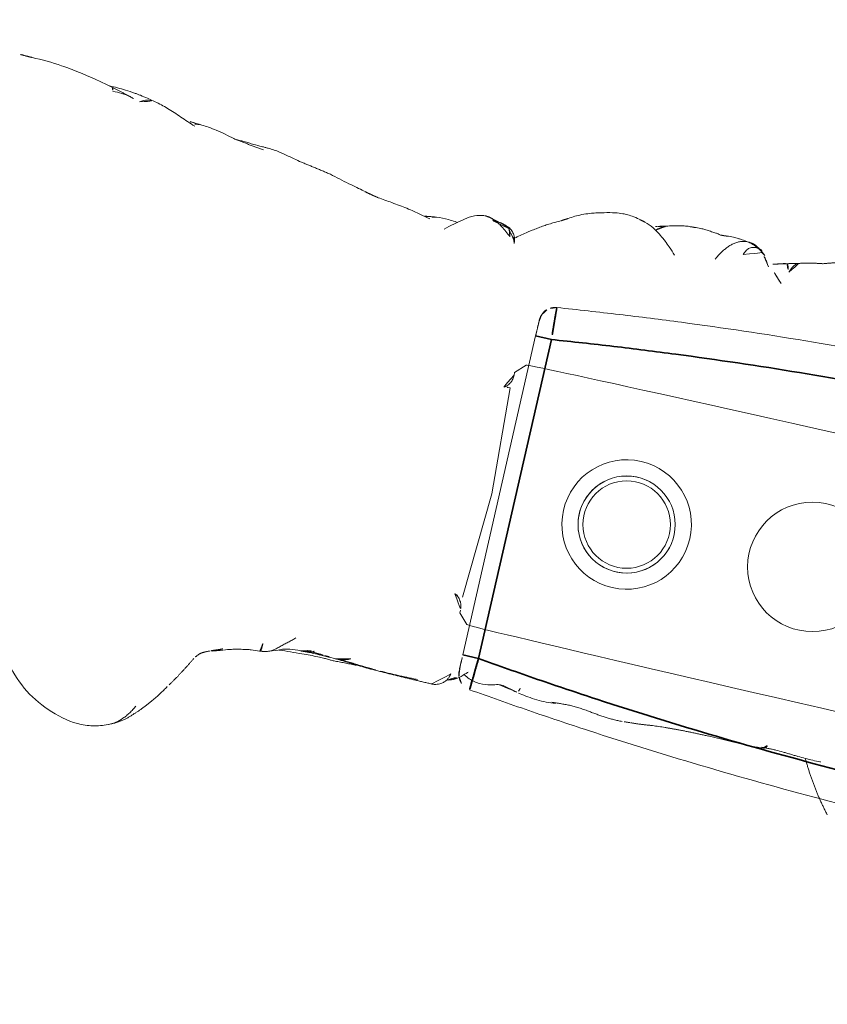
# Model space of a CAD drawing. Units: millimetres. Extents: x -605615582 to 17, y -1703671404 to 113.
# Drawn here: x -605612249 to -605612224, y -1703670304 to -1703670273 of the extents above; entities that cross this region are included whole.
import ezdxf

# ---------------------------------------------------------------- set-up
doc = ezdxf.new("R2010")
doc.units = ezdxf.units.MM
doc.layers.get('0').update_dxf_attribs({"lineweight": 9, "true_color": 0x1c1c1c})
doc.layers.get('Defpoints').update_dxf_attribs({"color": 3, "lineweight": 0})
doc.styles.add('2F обычный', font='Montserrat-Light.ttf', dxfattribs={"width": 0.8})
doc.dimstyles.new('stroitelniy3', dxfattribs={"dimtxt": 80, "dimasz": 30, "dimexe": 5, "dimexo": 10, "dimgap": 20, "dimtad": 1, "dimtoh": 1, "dimdec": 0, "dimrnd": 5, "dimtxsty": '2F обычный', "dimblk": 'ARCHTICK', "dimcen": 0.09, "dimdle": 2, "dimadec": 0, "dimazin": 2, "dimtfac": 1, "dimtdec": 0, "dimtmove": 1, "dimatfit": 3, "dimfxl": 10, "dimtfill": 1, "dimtolj": 1, "dimtzin": 0, "dimarcsym": 1})

# ---------------------------------------------------------------- blocks, each defined once
blk = doc.blocks.new('A$C561225A9')
at = {"color": 0, "linetype": 'Continuous', "lineweight": 18}
for p, q in [((68.922, 22.918), (68.625, 22.613)), ((68.627, 22.53), (68.625, 22.613)), ((68.596, 22.126), (68.769, 18.806)), ((68.769, 18.806), (68.596, 15.487)), ((68.625, 15), (68.627, 15.083)), ((68.625, 15), (68.922, 14.695)), ((60.987, 11.877), (60.988, 11.875))]:
    blk.add_line(p, q, dxfattribs=at)
for radius in [1.5, 1.35]:
    blk.add_circle((73.04, 18.806), radius, dxfattribs=at)
for radius, start, end in [(2, 0, 180), (1.5, 75, 345), (2, 180, 0)]:
    blk.add_arc((73.04, 18.806), radius, start, end, dxfattribs=at)
for centre, major_axis, ratio, start_param, end_param in [((67.223, 26.472), (0.5, -0.013), 0.997902, 0.078727, 1.104118), ((84.924, 22.917), (16.002, 0), 0.005236, 0.005099, 3.136494), ((68.628, 21.523), (-0.427, 0.448), 0.947539, 5.54847, 5.979156), ((68.628, 16.09), (0.427, 0.448), 0.947539, 3.445622, 3.876308), ((84.924, 14.695), (16.002, 0), 0.005236, 3.146692, 6.278086), ((78.67, 13.507), (-0.018, 0.5), 0.377284, 3.140521, 4.672797), ((68.614, 13.382), (-0.085, 0.493), 0.98577, 3.167147, 4.517497), ((68.621, 13.384), (-0.102, 0.49), 0.985153, 3.191942, 4.484333), ((80.52, 13.476), (-0.008, 0.5), 0.265988, 2.931895, 3.142003)]:
    blk.add_ellipse(centre, major_axis=major_axis, ratio=ratio, start_param=start_param, end_param=end_param, dxfattribs=at)
for points, degree in [([(51.934, 28.79), (51.733, 28.793), (51.537, 28.802)], 2), ([(55.26, 28.253), (54.912, 28.353), (54.555, 28.438)], 2), ([(71.514, 28.04), (71.449, 28.059), (71.382, 28.075)], 2), ([(71.915, 27.992), (71.865, 27.98), (71.815, 27.965), (71.761, 27.947)], 3), ([(72.225, 28.08), (72.029, 28.034), (71.915, 27.992)], 2), ([(73.052, 28.222), (73.011, 28.222), (72.974, 28.218)], 2), ([(74.073, 28.184), (73.98, 28.174), (73.875, 28.171)], 2), ([(75.263, 27.912), (75.235, 27.942), (75.176, 27.997), (75.078, 28.068), (74.969, 28.121), (74.851, 28.15), (74.73, 28.156), (74.61, 28.142), (74.495, 28.106), (74.388, 28.05), (74.291, 27.978), (74.204, 27.895), (74.126, 27.806), (74.057, 27.711), (73.993, 27.612), (73.934, 27.51), (73.896, 27.442), (73.877, 27.408)], 3), ([(74.689, 27.741), (74.7, 27.769), (74.72, 27.818), (74.754, 27.883), (74.792, 27.936), (74.838, 27.976), (74.892, 28.006), (74.946, 28.026), (74.998, 28.037), (75.045, 28.038), (75.088, 28.034), (75.129, 28.026), (75.169, 28.016), (75.205, 28.003), (75.23, 27.98), (75.244, 27.944), (75.252, 27.92), (75.263, 27.912)], 3), ([(77.163, 28.013), (76.819, 27.962), (76.453, 27.863)], 2), ([(77.937, 28.214), (77.56, 28.151), (77.163, 28.013)], 2), ([(59.532, 27.602), (59.042, 27.652), (58.567, 27.732)], 2), ([(76.453, 27.863), (76.271, 27.814), (76.095, 27.771)], 2), ([(61.714, 27.32), (61.195, 27.418), (60.697, 27.496)], 2), ([(69.173, 27.623), (69.056, 27.551), (68.946, 27.487)], 2), ([(66.863, 27.105), (66.748, 27.136), (66.63, 27.134)], 2), ([(67.087, 27.043), (66.947, 27.068), (66.836, 27.112)], 2), ([(63.312, 26.946), (63.068, 26.984), (62.844, 27.045)], 2), ([(67.413, 26.954), (67.273, 27.017), (67.125, 27.036)], 2), ([(65.198, 26.758), (65.002, 26.734), (64.827, 26.704)], 2), ([(64.285, 12.817), (64.559, 12.803), (64.836, 12.787)], 2), ([(64.289, 12.817), (64.473, 12.809), (64.662, 12.801), (64.855, 12.793)], 3), ([(64.855, 12.793), (64.983, 12.782), (65.115, 12.776), (65.256, 12.775)], 3), ([(74.318, 12.848), (74.516, 12.862)], 1), ([(74.516, 12.862), (74.861, 12.879), (75.204, 12.93)], 2), ([(75.202, 12.929), (76.02, 12.997), (76.945, 12.993)], 2), ([(80.026, 12.992), (80.463, 12.16), (81.076, 11.441)], 2), ([(62.86, 12.472), (62.943, 12.483), (63.025, 12.494)], 2), ([(64.097, 12.761), (64.257, 12.771), (64.408, 12.777)], 2), ([(65.205, 12.762), (65.566, 12.76), (65.821, 12.74)], 2), ([(65.234, 12.763), (65.715, 12.733), (66.206, 12.698)], 2), ([(65.83, 12.739), (66.152, 12.715), (66.482, 12.704)], 2), ([(66.198, 12.7), (67.235, 12.666), (68.273, 12.665)], 2), ([(66.627, 12.699), (67.212, 12.683), (67.805, 12.701)], 2), ([(61.399, 12.149), (61.556, 12.214), (61.717, 12.266)], 2), ([(61.445, 12.151), (61.607, 12.206), (61.766, 12.255)], 2), ([(60.964, 11.855), (60.975, 11.866), (60.987, 11.877)], 2), ([(60.988, 11.875), (61.002, 11.895), (61.016, 11.913)], 2), ([(61.088, 11.987), (61.172, 12.061), (61.409, 12.153)], 2), ([(61.295, 12.105), (61.346, 12.122), (61.396, 12.137), (61.445, 12.151)], 3), ([(59.501, 9.703), (59.992, 10.208), (60.327, 10.772)], 2), ([(58.828, 9.228), (59.257, 9.42), (59.519, 9.732)], 2)]:
    blk.add_open_spline(points, degree=degree, dxfattribs=at)
for points, knots in [([(54.555, 28.438), (54.381, 28.483), (54.098, 28.549), (53.729, 28.616), (53.345, 28.686), (52.75, 28.769), (52.252, 28.792), (51.934, 28.79)], [0, 0, 0, 0, 0.19507, 0.322138, 0.435745, 0.64484, 1, 1, 1, 1]), ([(55.944, 28.3), (55.769, 28.341), (55.567, 28.381), (55.36, 28.408), (55.198, 28.43), (54.883, 28.459), (54.622, 28.468), (54.457, 28.466)], [0, 0, 0, 0, 0.312216, 0.381668, 0.444467, 0.638176, 1, 1, 1, 1]), ([(54.556, 28.438), (54.559, 28.436), (54.566, 28.427), (54.576, 28.403), (54.585, 28.37), (54.592, 28.343), (54.596, 28.324)], [0, 0, 0, 0, 0.247187, 0.498124, 0.749062, 1, 1, 1, 1]), ([(54.596, 28.324), (54.691, 28.329), (54.881, 28.329), (55.104, 28.299), (55.229, 28.263), (55.264, 28.252)], [0, 0, 0, 0, 0.417441, 0.834883, 1, 1, 1, 1]), ([(55.474, 28.195), (55.51, 28.219), (55.615, 28.279), (55.775, 28.323), (55.895, 28.311), (55.943, 28.3)], [0, 0, 0, 0, 0.245155, 0.693758, 1, 1, 1, 1]), ([(57.3, 27.838), (57.134, 27.9), (56.887, 27.992), (56.597, 28.108), (56.298, 28.212), (56.082, 28.27), (55.938, 28.301)], [0, 0, 0, 0, 0.351648, 0.535483, 0.700701, 1, 1, 1, 1]), ([(70.221, 28.044), (70.141, 28.028), (70.003, 27.992), (69.786, 27.923), (69.487, 27.809), (69.293, 27.702), (69.173, 27.623)], [0, 0, 0, 0, 0.263488, 0.424903, 0.62829, 1, 1, 1, 1]), ([(71.382, 28.075), (71.304, 28.096), (71.162, 28.125), (70.955, 28.144), (70.753, 28.148), (70.519, 28.114), (70.329, 28.075), (70.221, 28.044)], [0, 0, 0, 0, 0.200393, 0.353872, 0.47759, 0.690645, 1, 1, 1, 1]), ([(71.344, 28.071), (71.352, 28.077), (71.366, 28.08), (71.378, 28.076), (71.382, 28.075)], [0, 0, 0, 0, 0.693883, 1, 1, 1, 1]), ([(71.344, 28.071), (71.385, 28.073), (71.443, 28.062), (71.498, 28.045), (71.514, 28.04)], [0, 0, 0, 0, 0.720478, 1, 1, 1, 1]), ([(72.627, 27.253), (72.563, 27.321), (72.444, 27.438), (72.274, 27.589), (72.151, 27.69), (72.047, 27.764), (71.948, 27.837), (71.756, 27.959), (71.611, 28.014), (71.513, 28.04)], [0, 0, 0, 0, 0.223651, 0.380231, 0.469452, 0.547528, 0.656785, 0.780966, 1, 1, 1, 1]), ([(71.898, 27.875), (71.932, 27.91), (72.007, 27.976), (72.118, 28.043), (72.193, 28.071), (72.221, 28.079)], [0, 0, 0, 0, 0.370906, 0.772362, 1, 1, 1, 1]), ([(72.974, 28.218), (72.919, 28.218), (72.823, 28.213), (72.647, 28.187), (72.545, 28.163), (72.396, 28.129), (72.289, 28.099), (72.224, 28.08)], [0, 0, 0, 0, 0.231708, 0.38888, 0.53064, 0.709745, 1, 1, 1, 1]), ([(72.91, 28.21), (72.95, 28.22), (72.996, 28.224), (73.042, 28.223), (73.046, 28.223)], [0, 0, 0, 0, 0.920931, 1, 1, 1, 1]), ([(73.876, 28.171), (73.849, 28.179), (73.785, 28.191), (73.687, 28.204), (73.583, 28.212), (73.51, 28.219), (73.44, 28.224), (73.342, 28.231), (73.204, 28.236), (73.106, 28.23), (73.052, 28.222)], [0, 0, 0, 0, 0.217185, 0.352471, 0.427405, 0.501763, 0.575073, 0.645792, 0.78101, 1, 1, 1, 1]), ([(75.348, 27.858), (75.281, 27.915), (75.154, 28.006), (74.966, 28.103), (74.81, 28.146), (74.642, 28.171), (74.555, 28.175), (74.416, 28.192), (74.251, 28.196), (74.138, 28.191), (74.073, 28.184)], [0, 0, 0, 0, 0.099941, 0.181752, 0.24903, 0.307958, 0.503262, 0.603926, 0.753387, 1, 1, 1, 1]), ([(57.503, 27.921), (57.385, 27.93), (57.214, 27.941), (57.055, 27.948), (57.003, 27.951)], [0, 0, 0, 0, 0.673635, 1, 1, 1, 1]), ([(57.291, 27.899), (57.317, 27.906), (57.386, 27.92), (57.457, 27.924), (57.501, 27.921)], [0, 0, 0, 0, 0.373673, 1, 1, 1, 1]), ([(58.567, 27.732), (58.373, 27.784), (58.093, 27.844), (57.737, 27.905), (57.578, 27.917), (57.503, 27.921)], [0, 0, 0, 0, 0.558779, 0.794909, 1, 1, 1, 1]), ([(59.459, 27.685), (59.372, 27.686), (59.235, 27.69), (59.04, 27.706), (58.839, 27.715), (58.699, 27.721), (58.61, 27.723)], [0, 0, 0, 0, 0.300525, 0.475215, 0.654328, 1, 1, 1, 1]), ([(60.697, 27.496), (60.537, 27.537), (60.264, 27.593), (59.912, 27.666), (59.695, 27.679), (59.58, 27.683), (59.514, 27.685), (59.478, 27.685), (59.459, 27.685)], [0, 0, 0, 0, 0.438537, 0.70542, 0.849725, 0.925097, 0.963379, 1, 1, 1, 1]), ([(75.263, 27.912), (75.273, 27.905), (75.305, 27.898), (75.332, 27.879), (75.343, 27.865), (75.345, 27.862)], [0, 0, 0, 0, 0.455014, 0.910027, 1, 1, 1, 1]), ([(75.535, 27.544), (75.528, 27.557), (75.498, 27.61), (75.439, 27.7), (75.355, 27.809), (75.294, 27.879), (75.263, 27.912)], [0, 0, 0, 0, 0.09821, 0.398807, 0.699403, 1, 1, 1, 1]), ([(76.037, 27.127), (76.03, 27.134), (75.792, 27.368), (75.555, 27.605), (75.344, 27.863)], [0, 0, 0, 0, 0.030204, 1, 1, 1, 1]), ([(76.095, 27.771), (75.998, 27.751), (75.846, 27.715), (75.689, 27.662), (75.602, 27.634), (75.569, 27.624)], [0, 0, 0, 0, 0.482899, 0.804095, 1, 1, 1, 1]), ([(76.095, 27.771), (76.095, 27.771), (76.09, 27.771), (76.085, 27.755), (76.099, 27.697), (76.137, 27.616), (76.172, 27.557), (76.189, 27.525)], [0, 0, 0, 0, 0.023872, 0.267904, 0.511936, 0.755968, 1, 1, 1, 1]), ([(76.189, 27.525), (76.202, 27.56), (76.229, 27.628), (76.275, 27.723), (76.332, 27.8), (76.396, 27.848), (76.442, 27.862), (76.463, 27.865)], [0, 0, 0, 0, 0.208405, 0.416809, 0.625214, 0.833618, 1, 1, 1, 1]), ([(68.947, 27.487), (68.894, 27.463), (68.792, 27.41), (68.602, 27.302), (68.452, 27.21), (68.311, 27.117), (68.176, 27.026), (68.039, 26.93), (67.88, 26.815), (67.777, 26.728), (67.726, 26.683)], [0, 0, 0, 0, 0.190619, 0.299692, 0.402246, 0.508449, 0.62252, 0.729481, 0.861952, 1, 1, 1, 1]), ([(62.845, 27.045), (62.76, 27.065), (62.582, 27.107), (62.215, 27.195), (61.918, 27.269), (61.714, 27.32)], [0, 0, 0, 0, 0.198319, 0.432365, 1, 1, 1, 1]), ([(66.63, 27.134), (66.524, 27.121), (66.312, 27.071), (65.939, 26.803), (65.675, 26.604), (65.517, 26.445)], [0, 0, 0, 0, 0.209094, 0.446043, 1, 1, 1, 1]), ([(66.648, 27.135), (66.681, 27.136), (66.747, 27.13), (66.844, 27.112), (66.938, 27.082), (67.029, 27.042), (67.116, 26.995), (67.2, 26.942), (67.282, 26.886), (67.361, 26.826), (67.438, 26.765), (67.501, 26.713), (67.539, 26.682), (67.55, 26.671)], [0, 0, 0, 0, 0.095472, 0.190945, 0.286417, 0.381889, 0.477362, 0.572834, 0.668306, 0.763778, 0.859251, 0.954723, 1, 1, 1, 1]), ([(65.014, 26.662), (64.906, 26.685), (64.731, 26.722), (64.476, 26.785), (64.251, 26.822), (64.002, 26.852), (63.692, 26.902), (63.46, 26.929), (63.314, 26.945)], [0, 0, 0, 0, 0.195041, 0.311807, 0.449062, 0.581216, 0.729674, 1, 1, 1, 1]), ([(65.883, 26.744), (65.855, 26.748), (65.764, 26.758), (65.527, 26.776), (65.329, 26.769), (65.198, 26.758)], [0, 0, 0, 0, 0.144169, 0.453306, 1, 1, 1, 1]), ([(67.459, 26.912), (67.444, 26.92), (67.399, 26.943), (67.323, 26.977), (67.228, 27.011), (67.131, 27.036), (67.032, 27.052), (66.932, 27.055), (66.865, 27.053), (66.833, 27.048)], [0, 0, 0, 0, 0.078036, 0.231696, 0.385357, 0.539018, 0.692679, 0.846339, 1, 1, 1, 1]), ([(67.723, 26.554), (67.723, 26.555), (67.722, 26.562), (67.719, 26.58), (67.71, 26.625), (67.689, 26.686), (67.648, 26.772), (67.565, 26.87), (67.477, 26.94), (67.417, 26.955), (67.407, 26.957)], [0, 0, 0, 0, 0.024534, 0.298996, 0.438848, 0.52397, 0.630905, 0.789627, 0.967333, 1, 1, 1, 1]), ([(67.459, 26.912), (67.457, 26.915), (67.455, 26.918), (67.451, 26.923), (67.448, 26.926), (67.442, 26.932), (67.439, 26.935), (67.434, 26.939), (67.432, 26.941), (67.426, 26.947), (67.424, 26.95), (67.419, 26.954), (67.417, 26.955), (67.415, 26.957), (67.414, 26.958), (67.413, 26.958)], [0, 0, 0, 0, 0.134171, 0.134171, 0.268342, 0.268342, 0.402512, 0.402512, 0.536683, 0.536683, 0.805025, 0.805025, 0.939196, 0.939196, 1, 1, 1, 1]), ([(67.55, 26.671), (67.549, 26.678), (67.547, 26.684), (67.543, 26.697), (67.541, 26.703), (67.537, 26.716), (67.535, 26.722), (67.531, 26.735), (67.529, 26.741), (67.525, 26.754), (67.523, 26.76), (67.518, 26.772), (67.516, 26.778), (67.513, 26.786), (67.512, 26.788), (67.511, 26.793), (67.51, 26.795), (67.509, 26.799), (67.508, 26.802), (67.507, 26.806), (67.506, 26.808), (67.504, 26.815), (67.502, 26.82), (67.498, 26.829), (67.496, 26.834), (67.492, 26.844), (67.491, 26.848), (67.488, 26.857), (67.487, 26.861), (67.484, 26.869), (67.482, 26.873), (67.478, 26.881), (67.476, 26.885), (67.471, 26.893), (67.469, 26.897), (67.464, 26.904), (67.462, 26.908), (67.459, 26.912)], [0, 0, 0, 0, 0.0625, 0.0625, 0.125, 0.125, 0.1875, 0.1875, 0.25, 0.25, 0.3125, 0.3125, 0.375, 0.375, 0.40625, 0.40625, 0.4375, 0.4375, 0.46875, 0.46875, 0.5, 0.5, 0.5625, 0.5625, 0.625, 0.625, 0.6875, 0.6875, 0.75, 0.75, 0.8125, 0.8125, 0.875, 0.875, 0.9375, 0.9375, 1, 1, 1, 1]), ([(65.201, 26.758), (65.169, 26.755), (65.096, 26.742), (65.026, 26.713), (64.987, 26.692)], [0, 0, 0, 0, 0.425461, 1, 1, 1, 1]), ([(68.627, 22.53), (68.628, 22.487), (68.623, 22.444), (68.608, 22.38), (68.602, 22.359), (68.59, 22.328), (68.586, 22.318), (68.576, 22.297), (68.571, 22.287), (68.554, 22.256), (68.542, 22.237), (68.513, 22.198), (68.497, 22.18), (68.47, 22.153), (68.46, 22.145), (68.44, 22.128), (68.43, 22.12), (68.397, 22.097), (68.374, 22.083), (68.348, 22.071)], [0, 0, 0, 0, 0.25, 0.25, 0.375, 0.375, 0.4375, 0.4375, 0.5, 0.5, 0.625, 0.625, 0.75, 0.75, 0.8125, 0.8125, 0.875, 0.875, 1, 1, 1, 1]), ([(68.348, 15.542), (68.361, 15.536), (68.373, 15.529), (68.397, 15.515), (68.42, 15.501), (68.441, 15.484), (68.461, 15.468), (68.47, 15.459), (68.497, 15.433), (68.513, 15.414), (68.542, 15.376), (68.554, 15.356), (68.571, 15.326), (68.576, 15.316), (68.586, 15.295), (68.59, 15.285), (68.602, 15.254), (68.608, 15.233), (68.618, 15.19), (68.622, 15.169), (68.626, 15.126), (68.627, 15.104), (68.627, 15.083)], [0, 0, 0, 0, 0.0625, 0.0625, 0.125, 0.1875, 0.1875, 0.25, 0.25, 0.375, 0.375, 0.5, 0.5, 0.5625, 0.5625, 0.625, 0.625, 0.75, 0.75, 0.875, 0.875, 1, 1, 1, 1]), ([(63.015, 12.492), (63.045, 12.498), (63.119, 12.518), (63.23, 12.573), (63.343, 12.656), (63.447, 12.75), (63.55, 12.845), (63.656, 12.936), (63.762, 13.026), (63.831, 13.088), (63.865, 13.12)], [0, 0, 0, 0, 0.087536, 0.218111, 0.348686, 0.479261, 0.609836, 0.740411, 0.870986, 1, 1, 1, 1]), ([(68.273, 12.666), (68.275, 12.666), (68.318, 12.661), (68.415, 12.68), (68.541, 12.733), (68.635, 12.812), (68.689, 12.878), (68.721, 12.933), (68.724, 12.936), (68.772, 13.054), (68.776, 13.091), (68.777, 13.099), (68.777, 13.1)], [0, 0, 0, 0, 0.004704, 0.079451, 0.178442, 0.264761, 0.345971, 0.440554, 0.591265, 0.79018, 0.978877, 1, 1, 1, 1]), ([(68.745, 12.906), (68.775, 12.91), (68.875, 12.933), (69.078, 13.057), (69.215, 13.209), (69.281, 13.268), (69.285, 13.272)], [0, 0, 0, 0, 0.130868, 0.438866, 0.795346, 1, 1, 1, 1]), ([(69.197, 13.166), (69.243, 13.14), (69.394, 13.057), (69.712, 12.984), (70.059, 13.036), (70.237, 13.1), (70.312, 13.105), (70.329, 13.105)], [0, 0, 0, 0, 0.154657, 0.405296, 0.667081, 0.918038, 1, 1, 1, 1]), ([(70.316, 13.106), (70.324, 13.108), (70.37, 13.115), (70.533, 13.093), (70.763, 13.028), (70.918, 12.996), (70.946, 12.99)], [0, 0, 0, 0, 0.097038, 0.480819, 0.90912, 1, 1, 1, 1]), ([(70.93, 13.043), (70.93, 13.045), (70.934, 13.052), (70.94, 13.068), (70.949, 13.098), (70.96, 13.14), (70.969, 13.173), (70.973, 13.19)], [0, 0, 0, 0, 0.067487, 0.300616, 0.533744, 0.766872, 1, 1, 1, 1]), ([(64.09, 12.76), (64.102, 12.761), (64.16, 12.765), (64.261, 12.78), (64.392, 12.817), (64.477, 12.849), (64.519, 12.868)], [0, 0, 0, 0, 0.080856, 0.387237, 0.693619, 1, 1, 1, 1]), ([(64.407, 12.777), (64.409, 12.777), (64.42, 12.778), (64.441, 12.784), (64.47, 12.802), (64.497, 12.83), (64.513, 12.855), (64.519, 12.868)], [0, 0, 0, 0, 0.037303, 0.277977, 0.518652, 0.759326, 1, 1, 1, 1]), ([(65.193, 12.762), (65.216, 12.762), (65.285, 12.762), (65.397, 12.776), (65.528, 12.808), (65.638, 12.851), (65.704, 12.884), (65.729, 12.897)], [0, 0, 0, 0, 0.124591, 0.365129, 0.605667, 0.846205, 1, 1, 1, 1]), ([(70.946, 12.989), (70.962, 12.985), (71.127, 12.949), (71.565, 12.895), (71.93, 12.904), (72.128, 12.922)], [0, 0, 0, 0, 0.051637, 0.507271, 1, 1, 1, 1]), ([(73.179, 12.922), (73.152, 12.925), (73.126, 12.929), (73.072, 12.935), (73.046, 12.939), (72.993, 12.945), (72.967, 12.947), (72.914, 12.953), (72.888, 12.955), (72.836, 12.959), (72.81, 12.961), (72.76, 12.964), (72.735, 12.965), (72.685, 12.967), (72.66, 12.967), (72.612, 12.968), (72.587, 12.968), (72.539, 12.968), (72.515, 12.968), (72.467, 12.967), (72.444, 12.966), (72.374, 12.963), (72.328, 12.96), (72.259, 12.956), (72.237, 12.955), (72.192, 12.952), (72.17, 12.95), (72.102, 12.945), (72.057, 12.943), (72.012, 12.94)], [0, 0, 0, 0, 0.0625, 0.0625, 0.125, 0.125, 0.1875, 0.1875, 0.25, 0.25, 0.3125, 0.3125, 0.375, 0.375, 0.4375, 0.4375, 0.5, 0.5, 0.5625, 0.5625, 0.625, 0.625, 0.75, 0.75, 0.8125, 0.8125, 0.875, 0.875, 1, 1, 1, 1]), ([(74.258, 12.844), (74.236, 12.843), (74.213, 12.842), (74.168, 12.841), (74.146, 12.84), (74.101, 12.84), (74.078, 12.84), (74.032, 12.84), (74.01, 12.841), (73.964, 12.842), (73.941, 12.843), (73.896, 12.844), (73.873, 12.845), (73.828, 12.848), (73.806, 12.849), (73.761, 12.852), (73.739, 12.853), (73.693, 12.857), (73.671, 12.859), (73.626, 12.864), (73.603, 12.866), (73.536, 12.874), (73.491, 12.879), (73.401, 12.891), (73.356, 12.897), (73.267, 12.909), (73.223, 12.916), (73.179, 12.922)], [0, 0, 0, 0, 0.0625, 0.0625, 0.125, 0.125, 0.1875, 0.1875, 0.25, 0.25, 0.3125, 0.3125, 0.375, 0.375, 0.4375, 0.4375, 0.5, 0.5, 0.5625, 0.5625, 0.625, 0.625, 0.75, 0.75, 0.875, 0.875, 1, 1, 1, 1]), ([(76.943, 13), (76.946, 13), (77.282, 13.008), (77.864, 12.972), (78.451, 12.995), (78.688, 13.005)], [0, 0, 0, 0, 0.005576, 0.605685, 1, 1, 1, 1]), ([(80.499, 12.987), (80.421, 12.985), (80.342, 12.985), (80.185, 12.985), (80.106, 12.987), (79.948, 12.992), (79.869, 12.995), (79.751, 13.001), (79.711, 13.003), (79.632, 13.008), (79.593, 13.011), (79.514, 13.016), (79.474, 13.019), (79.396, 13.023), (79.357, 13.025), (79.24, 13.032), (79.162, 13.035), (79.047, 13.037), (79.009, 13.037), (78.933, 13.036), (78.895, 13.035), (78.82, 13.033), (78.783, 13.032), (78.708, 13.03), (78.671, 13.028), (78.634, 13.026)], [0, 0, 0, 0, 0.125, 0.125, 0.25, 0.25, 0.375, 0.375, 0.4375, 0.4375, 0.5, 0.5, 0.5625, 0.5625, 0.625, 0.625, 0.75, 0.75, 0.8125, 0.8125, 0.875, 0.875, 0.9375, 0.9375, 1, 1, 1, 1]), ([(62.907, 12.724), (62.908, 12.712), (62.91, 12.686), (62.911, 12.647), (62.912, 12.604), (62.909, 12.562), (62.9, 12.523), (62.886, 12.491), (62.873, 12.479), (62.867, 12.475), (62.866, 12.475)], [0, 0, 0, 0, 0.1117, 0.257774, 0.403848, 0.549922, 0.695996, 0.842069, 0.988143, 1, 1, 1, 1]), ([(63.025, 12.494), (63.174, 12.542), (63.378, 12.609), (63.589, 12.71), (63.798, 12.747), (63.978, 12.763), (64.096, 12.761)], [0, 0, 0, 0, 0.290664, 0.455607, 0.653641, 1, 1, 1, 1]), ([(63.444, 12.64), (63.683, 12.656), (64.089, 12.678), (64.556, 12.702), (64.824, 12.702), (64.958, 12.697), (65.045, 12.689), (65.07, 12.687), (65.077, 12.686)], [0, 0, 0, 0, 0.394993, 0.677463, 0.781291, 0.86427, 0.932893, 1, 1, 1, 1]), ([(64.408, 12.777), (64.477, 12.776), (64.586, 12.775), (64.743, 12.772), (64.94, 12.767), (65.099, 12.764), (65.205, 12.762)], [0, 0, 0, 0, 0.299654, 0.454147, 0.651635, 1, 1, 1, 1]), ([(65.881, 12.711), (65.825, 12.71), (65.713, 12.707), (65.545, 12.702), (65.376, 12.697), (65.22, 12.691), (65.12, 12.688), (65.077, 12.686)], [0, 0, 0, 0, 0.20915, 0.418301, 0.627451, 0.836601, 1, 1, 1, 1]), ([(61.743, 12.29), (61.724, 12.284), (61.687, 12.268), (61.632, 12.244), (61.576, 12.223), (61.52, 12.201), (61.465, 12.177), (61.427, 12.161), (61.409, 12.153), (61.408, 12.153)], [0, 0, 0, 0, 0.166089, 0.332178, 0.498267, 0.664357, 0.830446, 0.996535, 1, 1, 1, 1]), ([(61.766, 12.255), (61.84, 12.284), (61.962, 12.324), (62.143, 12.366), (62.314, 12.403), (62.46, 12.436), (62.638, 12.456), (62.768, 12.467), (62.86, 12.472)], [0, 0, 0, 0, 0.245535, 0.370516, 0.495502, 0.674067, 0.784374, 1, 1, 1, 1]), ([(61.088, 11.987), (61.083, 11.983), (61.063, 11.962), (61.037, 11.937), (61.017, 11.915), (61.012, 11.909)], [0, 0, 0, 0, 0.179811, 0.782619, 1, 1, 1, 1]), ([(60.933, 11.795), (60.925, 11.78), (60.903, 11.741), (60.867, 11.676), (60.825, 11.6), (60.784, 11.524), (60.741, 11.447), (60.698, 11.371), (60.655, 11.295), (60.611, 11.218), (60.566, 11.141), (60.519, 11.065), (60.472, 10.989), (60.424, 10.913), (60.391, 10.862), (60.374, 10.837)], [0, 0, 0, 0, 0.046369, 0.125843, 0.205317, 0.284792, 0.364266, 0.443741, 0.523215, 0.60269, 0.682164, 0.761639, 0.841113, 0.920588, 1, 1, 1, 1]), ([(55.409, 10.362), (55.624, 10.091), (56.105, 9.625), (57.013, 9.173), (57.84, 8.998), (58.481, 9.085), (58.771, 9.196), (58.91, 9.269)], [0, 0, 0, 0, 0.245006, 0.493817, 0.746463, 0.873205, 1, 1, 1, 1]), ([(58.89, 9.258), (58.936, 9.283), (58.98, 9.311), (59.09, 9.392), (59.152, 9.448), (59.24, 9.543), (59.297, 9.61), (59.35, 9.684), (59.401, 9.76), (59.425, 9.799), (59.472, 9.881), (59.494, 9.923), (59.516, 9.966)], [0, 0, 0, 0, 0.178982, 0.178982, 0.452655, 0.452655, 0.589491, 0.726327, 0.726327, 0.863164, 0.863164, 1, 1, 1, 1])]:
    blk.add_open_spline(points, degree=3, knots=knots, dxfattribs=at)
blk = doc.blocks.new('*U402')
at = {"lineweight": 18, "rotation": 90}
blk.add_blockref('A$C561225A9', (18.177, -63.757), dxfattribs=at)
blk = doc.blocks.new('*U403')
at = {"color": 0, "linetype": 'ByBlock', "lineweight": -2, "transparency": 16777216, "rotation": 257.1428571428572}
blk.add_blockref('*U402', (2132.831, -353.298), dxfattribs=at)
blk = doc.blocks.new('A$C745C6913')
at = {"linetype": 'Continuous', "lineweight": 35}
for p, q in [((1.945, 31.838), (1.945, 31.338)), ((12.054, 31.338), (12.054, 31.838)), ((12.054, 31.338), (1.945, 31.338)), ((1.945, 0), (1.945, 0.5)), ((1.945, 0.5), (12.054, 0.5)), ((12.054, 0), (12.054, 0.5))]:
    blk.add_line(p, q, dxfattribs=at)
at = {"linetype": 'Continuous', "lineweight": 18}
for p, q in [((1.945, 31.838), (12.054, 31.838)), ((12.054, 0), (1.945, 0))]:
    blk.add_line(p, q, dxfattribs=at)
for centre, major_axis, start_param, end_param in [((1.441, 31.335), (0.5, 0), 1.894903, 3.019622), ((12.558, 31.335), (-0.5, 0), 3.263563, 4.356906), ((1.441, 0.503), (-0.5, 0), 0.12197, 1.170331), ((12.558, 0.503), (0.5, 0), 5.098342, 6.161215)]:
    blk.add_ellipse(centre, major_axis=major_axis, ratio=0.999986, start_param=start_param, end_param=end_param, dxfattribs=at)
at = {"linetype": 'Continuous', "lineweight": 18, "extrusion": (0, 0, -1)}
blk.add_ellipse((1.441, 0.503), major_axis=(-0.5, 0), ratio=0.999986, start_param=5.098342, end_param=6.161215, dxfattribs=at)
at = {"linetype": 'Continuous', "lineweight": 18}
for points, knots in [([(1.508, 31.836), (1.492, 31.836), (1.457, 31.836), (1.44, 31.836), (1.418, 31.835), (1.397, 31.833), (1.35, 31.828), (1.311, 31.818), (1.282, 31.808)], [0, 0, 0, 0, 0.216281, 0.508409, 0.60233, 0.660072, 0.757233, 1, 1, 1, 1]), ([(1.505, 31.836), (1.512, 31.836), (1.519, 31.836), (1.546, 31.837), (1.567, 31.837), (1.601, 31.837), (1.614, 31.837), (1.639, 31.837), (1.653, 31.837), (1.694, 31.837), (1.723, 31.837), (1.768, 31.837), (1.784, 31.838), (1.816, 31.838), (1.832, 31.838), (1.88, 31.838), (1.912, 31.838), (1.945, 31.838)], [0, 0, 0, 0, 0.076468, 0.076468, 0.261174, 0.261174, 0.353528, 0.353528, 0.445881, 0.445881, 0.630587, 0.630587, 0.72294, 0.72294, 0.815294, 0.815294, 1, 1, 1, 1]), ([(12.054, 31.838), (12.087, 31.838), (12.12, 31.838), (12.168, 31.838), (12.185, 31.838), (12.216, 31.838), (12.247, 31.837), (12.277, 31.837), (12.298, 31.837), (12.305, 31.837), (12.32, 31.837), (12.327, 31.837), (12.361, 31.837), (12.387, 31.837), (12.421, 31.837), (12.433, 31.837), (12.454, 31.837), (12.464, 31.837), (12.491, 31.836), (12.507, 31.836), (12.526, 31.836), (12.531, 31.836), (12.541, 31.836), (12.545, 31.836), (12.555, 31.835), (12.558, 31.835), (12.558, 31.835)], [0, 0, 0, 0, 0.125, 0.125, 0.1875, 0.1875, 0.25, 0.3125, 0.3125, 0.34375, 0.34375, 0.375, 0.375, 0.5, 0.5, 0.5625, 0.5625, 0.625, 0.625, 0.75, 0.75, 0.8125, 0.8125, 0.875, 0.875, 1, 1, 1, 1]), ([(12.491, 31.836), (12.507, 31.836), (12.542, 31.836), (12.559, 31.836), (12.581, 31.835), (12.603, 31.833), (12.65, 31.828), (12.688, 31.818), (12.717, 31.808)], [0, 0, 0, 0, 0.216281, 0.508409, 0.60233, 0.660072, 0.757233, 1, 1, 1, 1]), ([(0.945, 0.442), (0.866, 1.084), (0.756, 2.047), (0.656, 3.012), (0.592, 3.656), (0.561, 3.978), (0.414, 5.588), (0.315, 6.877), (0.079, 10.746), (0, 13.329), (0, 18.504), (0.079, 21.088), (0.256, 23.993), (0.277, 24.316), (0.321, 24.961), (0.392, 25.929), (0.473, 26.895), (0.65, 28.826), (0.788, 30.112), (0.945, 31.396)], [0, 0, 0, 0, 0.0625, 0.09375, 0.09375, 0.125, 0.125, 0.25, 0.25, 0.5, 0.5, 0.75, 0.75, 0.78125, 0.78125, 0.8125, 0.875, 0.875, 1, 1, 1, 1]), ([(13.054, 31.396), (13.212, 30.112), (13.349, 28.826), (13.526, 26.895), (13.608, 25.929), (13.678, 24.961), (13.722, 24.316), (13.743, 23.993), (13.92, 21.088), (13.999, 18.504), (13.999, 13.329), (13.92, 10.746), (13.684, 6.877), (13.586, 5.588), (13.438, 3.978), (13.407, 3.656), (13.343, 3.012), (13.244, 2.047), (13.133, 1.084), (13.054, 0.442)], [0, 0, 0, 0, 0.125, 0.125, 0.1875, 0.21875, 0.21875, 0.25, 0.25, 0.5, 0.5, 0.75, 0.75, 0.875, 0.875, 0.90625, 0.90625, 0.9375, 1, 1, 1, 1]), ([(1.508, 0.001), (1.492, 0.001), (1.457, 0.002), (1.44, 0.002), (1.418, 0.003), (1.397, 0.004), (1.347, 0.01), (1.296, 0.02), (1.26, 0.038), (1.254, 0.042)], [0, 0, 0, 0, 0.199079, 0.467972, 0.554423, 0.607573, 0.697005, 0.942035, 1, 1, 1, 1]), ([(1.945, 0), (1.912, 0), (1.879, 0), (1.831, 0), (1.815, 0), (1.783, 0), (1.752, 0), (1.723, 0), (1.701, 0), (1.694, 0), (1.68, 0), (1.673, 0), (1.638, 0.001), (1.613, 0.001), (1.578, 0.001), (1.567, 0.001), (1.546, 0.001), (1.536, 0.001), (1.508, 0.001), (1.493, 0.001), (1.474, 0.002), (1.468, 0.002), (1.458, 0.002), (1.454, 0.002), (1.445, 0.002), (1.441, 0.002), (1.441, 0.003)], [0, 0, 0, 0, 0.125, 0.125, 0.1875, 0.1875, 0.25, 0.3125, 0.3125, 0.34375, 0.34375, 0.375, 0.375, 0.5, 0.5, 0.5625, 0.5625, 0.625, 0.625, 0.75, 0.75, 0.8125, 0.8125, 0.875, 0.875, 1, 1, 1, 1]), ([(12.494, 0.001), (12.487, 0.001), (12.48, 0.001), (12.454, 0.001), (12.433, 0.001), (12.398, 0.001), (12.386, 0.001), (12.36, 0.001), (12.347, 0), (12.306, 0), (12.277, 0), (12.231, 0), (12.215, 0), (12.184, 0), (12.168, 0), (12.12, 0), (12.087, 0), (12.054, 0)], [0, 0, 0, 0, 0.076468, 0.076468, 0.261174, 0.261174, 0.353528, 0.353528, 0.445881, 0.445881, 0.630587, 0.630587, 0.72294, 0.72294, 0.815294, 0.815294, 1, 1, 1, 1]), ([(12.491, 0.001), (12.507, 0.001), (12.542, 0.002), (12.56, 0.002), (12.581, 0.003), (12.603, 0.004), (12.652, 0.01), (12.704, 0.02), (12.739, 0.038), (12.746, 0.042)], [0, 0, 0, 0, 0.199079, 0.467972, 0.554423, 0.607573, 0.697005, 0.942035, 1, 1, 1, 1])]:
    blk.add_open_spline(points, degree=3, knots=knots, dxfattribs=at)
for points in [[(12.732, 31.802), (12.694, 31.82), (12.654, 31.825)], [(1.247, 0.044), (1.294, 0.021), (1.345, 0.013)]]:
    blk.add_open_spline(points, degree=2, dxfattribs=at)
at = {"linetype": 'Continuous', "lineweight": 35}
for points, knots in [([(1.945, 31.338), (1.879, 31.342), (1.815, 31.346), (1.719, 31.351), (1.687, 31.353), (1.624, 31.357), (1.593, 31.359), (1.502, 31.364), (1.445, 31.368), (1.377, 31.372), (1.364, 31.373), (1.337, 31.374), (1.324, 31.375), (1.286, 31.377), (1.262, 31.379), (1.192, 31.383), (1.151, 31.385), (1.105, 31.388), (1.096, 31.388), (1.079, 31.389), (1.055, 31.39), (1.02, 31.392), (0.998, 31.394), (0.984, 31.394), (0.979, 31.394), (0.971, 31.395), (0.968, 31.395), (0.952, 31.396), (0.945, 31.396), (0.945, 31.396)], [0, 0, 0, 0, 0.125, 0.125, 0.1875, 0.1875, 0.25, 0.25, 0.375, 0.375, 0.40625, 0.40625, 0.4375, 0.4375, 0.5, 0.5, 0.625, 0.625, 0.65625, 0.65625, 0.6875, 0.75, 0.8125, 0.8125, 0.84375, 0.84375, 0.875, 0.875, 1, 1, 1, 1]), ([(1.945, 31.338), (1.788, 30.059), (1.65, 28.778), (1.473, 26.854), (1.392, 25.891), (1.322, 24.927), (1.277, 24.285), (1.256, 23.963), (1.079, 21.069), (1, 18.494), (1, 13.339), (1.079, 10.766), (1.315, 6.911), (1.414, 5.627), (1.562, 4.023), (1.592, 3.702), (1.656, 3.061), (1.756, 2.1), (1.867, 1.14), (1.945, 0.5)], [0, 0, 0, 0, 0.125, 0.125, 0.1875, 0.21875, 0.21875, 0.25, 0.25, 0.5, 0.5, 0.75, 0.75, 0.875, 0.875, 0.90625, 0.90625, 0.9375, 1, 1, 1, 1]), ([(13.054, 31.396), (13.054, 31.396), (13.048, 31.396), (13.029, 31.395), (13.021, 31.395), (13.007, 31.394), (13.001, 31.394), (12.99, 31.393), (12.984, 31.393), (12.953, 31.391), (12.922, 31.389), (12.877, 31.387), (12.867, 31.386), (12.848, 31.385), (12.838, 31.384), (12.806, 31.383), (12.784, 31.381), (12.715, 31.377), (12.665, 31.374), (12.596, 31.37), (12.582, 31.369), (12.554, 31.368), (12.512, 31.365), (12.438, 31.361), (12.377, 31.357), (12.33, 31.354), (12.314, 31.353), (12.282, 31.352), (12.266, 31.351), (12.185, 31.346), (12.12, 31.342), (12.054, 31.338)], [0, 0, 0, 0, 0.125, 0.125, 0.1875, 0.1875, 0.21875, 0.21875, 0.25, 0.25, 0.375, 0.375, 0.40625, 0.40625, 0.4375, 0.4375, 0.5, 0.5, 0.625, 0.625, 0.65625, 0.65625, 0.6875, 0.75, 0.8125, 0.8125, 0.84375, 0.84375, 0.875, 0.875, 1, 1, 1, 1]), ([(12.054, 0.5), (12.133, 1.14), (12.243, 2.1), (12.343, 3.061), (12.407, 3.702), (12.438, 4.023), (12.585, 5.627), (12.684, 6.911), (12.92, 10.766), (12.999, 13.339), (12.999, 18.494), (12.92, 21.069), (12.743, 23.963), (12.722, 24.285), (12.678, 24.927), (12.608, 25.891), (12.526, 26.854), (12.349, 28.778), (12.211, 30.059), (12.054, 31.338)], [0, 0, 0, 0, 0.0625, 0.09375, 0.09375, 0.125, 0.125, 0.25, 0.25, 0.5, 0.5, 0.75, 0.75, 0.78125, 0.78125, 0.8125, 0.875, 0.875, 1, 1, 1, 1]), ([(0.945, 0.442), (0.945, 0.442), (0.952, 0.442), (0.971, 0.443), (0.978, 0.443), (0.993, 0.444), (0.998, 0.444), (1.009, 0.445), (1.015, 0.445), (1.046, 0.447), (1.077, 0.448), (1.122, 0.451), (1.132, 0.452), (1.151, 0.453), (1.162, 0.453), (1.193, 0.455), (1.215, 0.456), (1.284, 0.46), (1.335, 0.463), (1.403, 0.467), (1.417, 0.468), (1.445, 0.47), (1.488, 0.472), (1.561, 0.477), (1.623, 0.48), (1.67, 0.483), (1.685, 0.484), (1.717, 0.486), (1.734, 0.487), (1.814, 0.492), (1.879, 0.496), (1.945, 0.5)], [0, 0, 0, 0, 0.125, 0.125, 0.1875, 0.1875, 0.21875, 0.21875, 0.25, 0.25, 0.375, 0.375, 0.40625, 0.40625, 0.4375, 0.4375, 0.5, 0.5, 0.625, 0.625, 0.65625, 0.65625, 0.6875, 0.75, 0.8125, 0.8125, 0.84375, 0.84375, 0.875, 0.875, 1, 1, 1, 1]), ([(12.054, 0.5), (12.12, 0.496), (12.185, 0.492), (12.281, 0.486), (12.312, 0.484), (12.375, 0.481), (12.406, 0.479), (12.497, 0.473), (12.554, 0.47), (12.622, 0.466), (12.636, 0.465), (12.662, 0.463), (12.675, 0.463), (12.713, 0.46), (12.738, 0.459), (12.807, 0.455), (12.848, 0.453), (12.894, 0.45), (12.903, 0.45), (12.92, 0.449), (12.944, 0.447), (12.979, 0.445), (13.001, 0.444), (13.016, 0.443), (13.02, 0.443), (13.028, 0.443), (13.032, 0.443), (13.048, 0.442), (13.054, 0.442), (13.054, 0.442)], [0, 0, 0, 0, 0.125, 0.125, 0.1875, 0.1875, 0.25, 0.25, 0.375, 0.375, 0.40625, 0.40625, 0.4375, 0.4375, 0.5, 0.5, 0.625, 0.625, 0.65625, 0.65625, 0.6875, 0.75, 0.8125, 0.8125, 0.84375, 0.84375, 0.875, 0.875, 1, 1, 1, 1])]:
    blk.add_open_spline(points, degree=3, knots=knots, dxfattribs=at)
blk = doc.blocks.new('*U396')
at = {"lineweight": 18}
for centre, radius in [((0, 0), 2.25), ((0, -6), 2)]:
    blk.add_circle(centre, radius, dxfattribs=at)
blk.add_blockref('A$C745C6913', (-7, -15.919), dxfattribs=at)
blk = doc.blocks.new('*U397')
at = {"color": 0, "linetype": 'ByBlock', "lineweight": -2, "transparency": 16777216, "rotation": 257.1428571428572}
blk.add_blockref('*U396', (2153.607, -357.394), dxfattribs=at)
blk = doc.blocks.new('_ArchTick')
at = {"color": 0, "linetype": 'ByBlock', "const_width": 0.15}
blk.add_lwpolyline([(-0.5, -0.5), (0.5, 0.5)], dxfattribs=at)
blk = doc.blocks.new('*D406')
at = {"color": 0, "lineweight": -2, "transparency": 16777216}
for p, q in [((-605611467.334, -1703670300.288), (-605611516.866, -1703670307.11)), ((-605611309.22, -1703670300.288), (-605611467.334, -1703670300.288)), ((-605612309.385, -1703670416.262), (-605611516.866, -1703670307.11))]:
    blk.add_line(p, q, dxfattribs=at)
at = {"layer": 'Defpoints', "color": 0, "lineweight": 30, "transparency": 16777216}
for p in [(-605611516.866, -1703670307.11), (-605612309.385, -1703670416.262)]:
    blk.add_point(p, dxfattribs=at)
at = {"color": 0, "lineweight": -2, "transparency": 16777216, "xscale": 25, "yscale": 25, "zscale": 25}
for p, rotation in [((-605611516.866, -1703670307.11), 187.8419233257287), ((-605612309.385, -1703670416.262), 7.841923325728724)]:
    blk.add_blockref('_ArchTick', p, dxfattribs=dict(at, rotation=rotation))
at = {"color": 0, "transparency": 16777216, "insert": (-605611378.277, -1703670254.931), "char_height": 50, "attachment_point": 5, "style": '2F обычный', "bg_fill": 3, "box_fill_scale": 1.1, "bg_fill_color": 256, "bg_fill_true_color": 13158600, "bg_fill_transparency": 0}
blk.add_mtext('\\A1;∅800', dxfattribs=at)

msp = doc.modelspace()

# ---------------------------------------------------------------- linework, layer by layer
at = {"layer": 'Defpoints', "color": 4, "lineweight": 30}
msp.add_circle((-605611913.126, -1703670361.686), 400, dxfattribs=at)

# ---------------------------------------------------------------- block references
at = {"lineweight": 18}
for name in ['*U403', '*U397']:
    msp.add_blockref(name, (-605614372.062, -1703669934.034), dxfattribs=at)

# ---------------------------------------------------------------- next in the draw order: dimensions: what is measured, and where the dimension line sits
at = {"color": 252}
dim = msp.add_diameter_dim_2p(p1=(-605612309.385, -1703670416.262), p2=(-605611516.866, -1703670307.11), dimstyle='stroitelniy3', override={"dimtxt": 50, "dimasz": 25}, dxfattribs=at)
dim.commit()
dim.dimension.update_dxf_attribs({"geometry": '*D406', "text_midpoint": (-605611378.277, -1703670254.931)})

doc.saveas('drawing.dxf')
